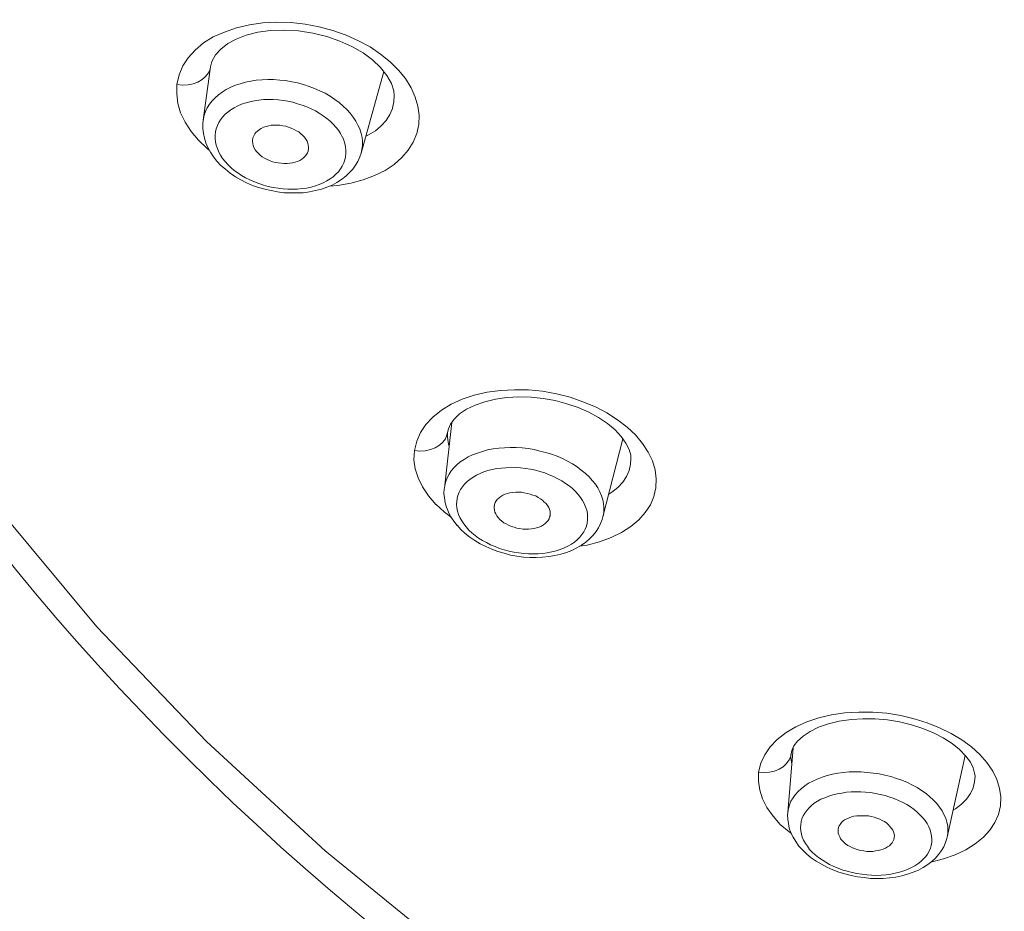
# Model space of a CAD drawing. Units: inches. Extents: x -2.62 to 2.64, y -5.55 to 1.25.
# Drawn here: x -1.95 to -1.27, y -4.5 to -3.89 of the extents above; entities that cross this region are included whole.
import ezdxf

# ---------------------------------------------------------------- set-up
doc = ezdxf.new("R2010")
doc.units = ezdxf.units.IN
doc.header["$MEASUREMENT"] = 0

msp = doc.modelspace()

# ---------------------------------------------------------------- linework, layer by layer
at = {"lineweight": 5}
for points in [[(-1.80649, -3.89501), (-1.79816, -3.89206), (-1.78934, -3.89001), (-1.78007, -3.88873), (-1.77042, -3.88819), (-1.76072, -3.88849), (-1.75091, -3.88971), (-1.74131, -3.89148), (-1.73195, -3.89388), (-1.72288, -3.89711), (-1.71431, -3.90098), (-1.70637, -3.90525), (-1.69921, -3.91015), (-1.6925, -3.91549)], [(-1.82085, -3.90255), (-1.81418, -3.89839), (-1.80649, -3.89501)], [(-1.7984, -3.89986), (-1.79164, -3.89716), (-1.78365, -3.89515), (-1.77473, -3.89402), (-1.76547, -3.89373), (-1.75557, -3.89417), (-1.74577, -3.89569), (-1.73616, -3.89809), (-1.7271, -3.90128), (-1.71886, -3.90495), (-1.71122, -3.90927), (-1.70465, -3.91417)], [(-1.82673, -3.90745), (-1.82085, -3.90255)], [(-1.81276, -3.91074), (-1.80899, -3.90672), (-1.80428, -3.90299), (-1.7984, -3.89986)], [(-1.83918, -3.93107), (-1.83761, -3.92436), (-1.83506, -3.91833), (-1.83143, -3.91284)], [(-1.83143, -3.91284), (-1.82673, -3.90745)], [(-1.81614, -3.91892), (-1.81516, -3.9152), (-1.81276, -3.91074)], [(-1.81639, -3.92059), (-1.81614, -3.91892)], [(-1.81614, -3.91892), (-1.81614, -3.91892)], [(-1.70465, -3.91417), (-1.69921, -3.91951)], [(-1.69921, -3.91951), (-1.69475, -3.9249)], [(-1.6925, -3.91549), (-1.68681, -3.92117), (-1.68211, -3.92706), (-1.67804, -3.93333)], [(-1.83918, -3.93107), (-1.8353, -3.93147), (-1.83153, -3.93122), (-1.8281, -3.93058), (-1.82472, -3.92941), (-1.82192, -3.92774), (-1.81947, -3.92554), (-1.81756, -3.92318), (-1.81639, -3.92059)], [(-1.81639, -3.92064), (-1.82109, -3.95567)], [(-1.69681, -3.92225), (-1.71259, -3.97822)], [(-1.69475, -3.9249), (-1.69162, -3.93034), (-1.6901, -3.93544), (-1.68971, -3.93862)], [(-1.82433, -3.96945), (-1.82928, -3.96332), (-1.83349, -3.95705), (-1.83663, -3.95048), (-1.83859, -3.94406), (-1.83927, -3.93749), (-1.83918, -3.93107)], [(-1.71475, -3.95901), (-1.71622, -3.95626), (-1.71808, -3.95357), (-1.71999, -3.95092), (-1.72239, -3.94837), (-1.72489, -3.94597), (-1.72774, -3.94342), (-1.73072, -3.94132), (-1.73386, -3.93911), (-1.73734, -3.93715), (-1.74087, -3.93544), (-1.74459, -3.93392), (-1.74832, -3.9324), (-1.75219, -3.93117), (-1.75631, -3.93), (-1.76028, -3.92916), (-1.76449, -3.92838), (-1.76846, -3.92804), (-1.77267, -3.92774), (-1.77659, -3.92774), (-1.78066, -3.92779), (-1.78463, -3.92818), (-1.7884, -3.92877), (-1.79208, -3.92955), (-1.79576, -3.93058), (-1.79899, -3.93166), (-1.80222, -3.93298), (-1.80526, -3.9346), (-1.80806, -3.93632), (-1.81056, -3.93823), (-1.81286, -3.94019), (-1.81492, -3.94239), (-1.81683, -3.94465), (-1.8184, -3.94715), (-1.81947, -3.9496), (-1.82045, -3.95224), (-1.82094, -3.95484), (-1.82109, -3.95567)], [(-1.67804, -3.93333), (-1.6753, -3.9397), (-1.67353, -3.94602), (-1.6727, -3.95229), (-1.6729, -3.95871)], [(-1.68971, -3.93867), (-1.68995, -3.94313)], [(-1.68971, -3.93862), (-1.68971, -3.93867)], [(-1.72553, -3.96709), (-1.72671, -3.96479), (-1.72818, -3.96258), (-1.72989, -3.96048), (-1.73166, -3.95842), (-1.73386, -3.95631), (-1.73616, -3.9545), (-1.73857, -3.95259), (-1.74131, -3.95087), (-1.74401, -3.94925), (-1.7469, -3.94778), (-1.74989, -3.94646), (-1.75307, -3.94524), (-1.75631, -3.94431), (-1.75954, -3.94328), (-1.76292, -3.94259), (-1.7662, -3.942), (-1.76959, -3.94166), (-1.77292, -3.94151), (-1.7762, -3.94136), (-1.77958, -3.94151), (-1.78282, -3.94181), (-1.78595, -3.9423), (-1.78899, -3.94298), (-1.79174, -3.94377), (-1.79468, -3.94465), (-1.79723, -3.94573), (-1.79973, -3.94715), (-1.80213, -3.94857), (-1.80418, -3.95004), (-1.806, -3.95161), (-1.80781, -3.95347), (-1.80913, -3.95538), (-1.81036, -3.95734), (-1.81129, -3.9594), (-1.81227, -3.96165), (-1.81261, -3.96371), (-1.81286, -3.96601), (-1.81286, -3.96827), (-1.81261, -3.97047), (-1.81227, -3.97288), (-1.81129, -3.97513), (-1.81036, -3.97753)], [(-1.68995, -3.94313), (-1.69093, -3.94734)], [(-1.69093, -3.94759), (-1.69284, -3.95166), (-1.69539, -3.95582), (-1.69877, -3.95955)], [(-1.82109, -3.95567), (-1.82139, -3.95822), (-1.82139, -3.96141), (-1.82094, -3.96479), (-1.82026, -3.96793), (-1.81928, -3.97126), (-1.81796, -3.97449)], [(-1.78708, -3.96827), (-1.78693, -3.96768), (-1.78635, -3.96641), (-1.78571, -3.96513), (-1.78488, -3.96405), (-1.7838, -3.96312), (-1.78247, -3.96209), (-1.78115, -3.96136), (-1.77958, -3.96053), (-1.77792, -3.95999), (-1.7761, -3.95955), (-1.77429, -3.95915), (-1.77243, -3.95915), (-1.77042, -3.95901), (-1.76836, -3.95915), (-1.7664, -3.95945), (-1.76434, -3.95984), (-1.76243, -3.96033), (-1.76052, -3.96111), (-1.75856, -3.96195), (-1.75689, -3.96288), (-1.75547, -3.96376), (-1.7539, -3.96499), (-1.75263, -3.96616), (-1.7515, -3.96739), (-1.75057, -3.96871), (-1.74969, -3.97003)], [(-1.6729, -3.95871), (-1.67427, -3.96484), (-1.67677, -3.97082), (-1.6801, -3.97626), (-1.68461, -3.98126), (-1.6899, -3.98601), (-1.69608, -3.99022), (-1.70323, -3.99361), (-1.71122, -3.99674), (-1.71965, -3.99905), (-1.72857, -4.00052), (-1.73425, -4.00105)], [(-1.71259, -3.97822), (-1.712, -3.97572), (-1.71166, -3.97302), (-1.71166, -3.97028), (-1.71191, -3.96749), (-1.71259, -3.96469), (-1.71347, -3.9617), (-1.71475, -3.95901)], [(-1.69877, -3.95955), (-1.70274, -3.96288), (-1.70754, -3.96582)], [(-1.81036, -3.97753), (-1.80913, -3.97964), (-1.80781, -3.98194), (-1.8061, -3.9841), (-1.80418, -3.98621), (-1.80213, -3.98821), (-1.79982, -3.99017), (-1.79732, -3.99189), (-1.79478, -3.99361), (-1.79198, -3.99527), (-1.78899, -3.99674), (-1.78595, -3.99797), (-1.78287, -3.99929), (-1.77968, -4.00037), (-1.77635, -4.00125), (-1.77307, -4.00184), (-1.76968, -4.00248), (-1.7662, -4.00292), (-1.76292, -4.00306), (-1.75954, -4.00316), (-1.7564, -4.00301), (-1.75317, -4.00272), (-1.74998, -4.00233), (-1.7469, -4.00164), (-1.74401, -4.00081), (-1.74131, -3.99978), (-1.73857, -3.9987), (-1.73616, -3.99738), (-1.73386, -3.99606), (-1.7318, -3.99449), (-1.72989, -3.99277), (-1.72818, -3.99106), (-1.72675, -3.98915), (-1.72553, -3.98719), (-1.72445, -3.98498), (-1.72372, -3.98297), (-1.72332, -3.98081), (-1.72308, -3.97856), (-1.72308, -3.97631), (-1.72332, -3.97395), (-1.72372, -3.9717), (-1.72445, -3.9694), (-1.72538, -3.96709)], [(-1.70754, -3.96582), (-1.70936, -3.9666)], [(-1.81698, -3.97626), (-1.8184, -3.97513), (-1.82433, -3.96945)], [(-1.7862, -3.97449), (-1.78669, -3.97307), (-1.78708, -3.9717), (-1.78718, -3.97028), (-1.78718, -3.9691), (-1.78708, -3.96827)], [(-1.74969, -3.97003), (-1.7492, -3.97155), (-1.74886, -3.97288), (-1.74881, -3.9742), (-1.74881, -3.97557), (-1.74886, -3.97631)], [(-1.81796, -3.97449), (-1.81614, -3.97768)], [(-1.81614, -3.97768), (-1.81399, -3.98081)], [(-1.81399, -3.98081), (-1.81168, -3.9838), (-1.80889, -3.98674), (-1.8059, -3.98944), (-1.80262, -3.99199), (-1.79899, -3.99449), (-1.79527, -3.99664), (-1.79139, -3.9987), (-1.78718, -4.00047), (-1.78306, -4.00184), (-1.77875, -4.00316), (-1.77429, -4.00409), (-1.77003, -4.00502), (-1.76557, -4.00556), (-1.76111, -4.00571), (-1.75665, -4.00571), (-1.75243, -4.00556), (-1.74807, -4.00497), (-1.74386, -4.00409), (-1.73984, -4.00306), (-1.73616, -4.00179), (-1.73254, -4.00022), (-1.72916, -3.99841), (-1.72602, -3.9965), (-1.72313, -3.99424), (-1.72068, -3.99189), (-1.71828, -3.98944), (-1.71637, -3.9866), (-1.7149, -3.98395), (-1.71347, -3.98091), (-1.71259, -3.97822)], [(-1.74886, -3.97631), (-1.74905, -3.97689), (-1.74944, -3.97807), (-1.75013, -3.97934), (-1.75111, -3.98047), (-1.75209, -3.98155), (-1.75332, -3.98243), (-1.75469, -3.98331), (-1.75631, -3.98395), (-1.75797, -3.98454), (-1.75969, -3.98493), (-1.7616, -3.98527), (-1.76346, -3.98542), (-1.76557, -3.98542), (-1.76753, -3.98527), (-1.76959, -3.98498), (-1.7715, -3.98464), (-1.77351, -3.9842), (-1.77547, -3.98336), (-1.77718, -3.98258), (-1.77895, -3.9817), (-1.78056, -3.98077), (-1.78198, -3.97959), (-1.78331, -3.97836), (-1.78444, -3.97724), (-1.78546, -3.97596), (-1.7862, -3.97454)], [(-2.07808, -4.0507), (-2.02403, -4.13763), (-1.96262, -4.22232), (-1.89421, -4.30411), (-1.81894, -4.38291), (-1.73729, -4.45823), (-1.64923, -4.52998), (-1.55563, -4.59785)], [(-1.643, -4.14758), (-1.63472, -4.14479), (-1.6258, -4.14273), (-1.61669, -4.1416), (-1.60708, -4.14102), (-1.59738, -4.14116), (-1.58777, -4.14209), (-1.57822, -4.14391), (-1.56886, -4.14611), (-1.55999, -4.14925), (-1.55136, -4.15273), (-1.54347, -4.15699), (-1.53627, -4.16165), (-1.52951, -4.16669)], [(-1.65736, -4.15508), (-1.65065, -4.15101), (-1.643, -4.14758)], [(-1.63413, -4.15165), (-1.62757, -4.14925), (-1.62012, -4.14744), (-1.61223, -4.14641), (-1.60404, -4.14592), (-1.59571, -4.14606), (-1.58738, -4.14704), (-1.57905, -4.14851), (-1.57101, -4.15062), (-1.56332, -4.15332), (-1.55592, -4.15645), (-1.5493, -4.16018)], [(-1.66329, -4.15983), (-1.65736, -4.15508)], [(-1.64859, -4.16121), (-1.64487, -4.15763), (-1.64001, -4.15435)], [(-1.64001, -4.15435), (-1.63413, -4.15165)], [(-1.66809, -4.16493), (-1.66329, -4.15983)], [(-1.65026, -4.16346), (-1.6553, -4.20864)], [(-1.65109, -4.16464), (-1.64859, -4.16121)], [(-1.5493, -4.16018), (-1.54313, -4.1642)], [(-1.67584, -4.18272), (-1.67427, -4.17645), (-1.67177, -4.17047), (-1.66809, -4.16493)], [(-1.65349, -4.17199), (-1.65315, -4.17042)], [(-1.65315, -4.17042), (-1.65256, -4.16792), (-1.65109, -4.16464)], [(-1.65315, -4.17199), (-1.65315, -4.17042)], [(-1.65315, -4.17042), (-1.65315, -4.17042)], [(-1.65084, -4.1642), (-1.6504, -4.16508)], [(-1.54313, -4.1642), (-1.53793, -4.16866)], [(-1.53793, -4.16866), (-1.53362, -4.17316)], [(-1.52951, -4.16669), (-1.52387, -4.17209), (-1.51902, -4.17797), (-1.51515, -4.1839)], [(-1.67584, -4.18272), (-1.67211, -4.18316), (-1.66849, -4.18296), (-1.66486, -4.18213), (-1.66163, -4.18096), (-1.65873, -4.17924), (-1.65638, -4.17718), (-1.65462, -4.17468), (-1.65349, -4.17199)], [(-1.65315, -4.17199), (-1.65315, -4.17184)], [(-1.65207, -4.17988), (-1.65256, -4.17841), (-1.65315, -4.17375), (-1.65315, -4.17199)], [(-1.53264, -4.17468), (-1.54627, -4.22844)], [(-1.53362, -4.17316), (-1.53049, -4.17782)], [(-1.66114, -4.21992), (-1.66618, -4.21394), (-1.67025, -4.20781), (-1.67329, -4.20169), (-1.6753, -4.19541), (-1.67618, -4.18914), (-1.67584, -4.18272)], [(-1.55362, -4.20345), (-1.55577, -4.2009), (-1.55837, -4.1985), (-1.56111, -4.19625), (-1.56401, -4.19409), (-1.56719, -4.19198), (-1.57052, -4.19017), (-1.57415, -4.1884), (-1.57778, -4.18674), (-1.58165, -4.18537), (-1.58562, -4.18409), (-1.58954, -4.18316), (-1.59356, -4.18213), (-1.59762, -4.18154), (-1.60184, -4.18105), (-1.60586, -4.18076), (-1.60997, -4.18066), (-1.61404, -4.18091), (-1.61791, -4.1812), (-1.62178, -4.18169), (-1.62556, -4.18243), (-1.62899, -4.18346), (-1.63252, -4.18453), (-1.6359, -4.18571), (-1.63894, -4.18723), (-1.64168, -4.18894), (-1.64438, -4.19066), (-1.64663, -4.19262), (-1.64874, -4.19468), (-1.6505, -4.19688), (-1.65207, -4.19919), (-1.65329, -4.20169), (-1.65432, -4.20409), (-1.65501, -4.20673), (-1.6553, -4.20864)], [(-1.53049, -4.17782), (-1.52818, -4.18208), (-1.5271, -4.186), (-1.52701, -4.18826)], [(-1.51515, -4.1839), (-1.51226, -4.18997), (-1.51044, -4.19615), (-1.50961, -4.20227), (-1.50985, -4.20855)], [(-1.52701, -4.18826), (-1.52725, -4.19228)], [(-1.52701, -4.18826), (-1.52701, -4.18826)], [(-1.56332, -4.21301), (-1.56513, -4.21105), (-1.56719, -4.20899), (-1.56945, -4.20717), (-1.57194, -4.20541), (-1.57459, -4.20374), (-1.57729, -4.20227), (-1.58018, -4.20061), (-1.58317, -4.19948), (-1.58621, -4.19821), (-1.58954, -4.19723), (-1.59272, -4.19644), (-1.5961, -4.19571), (-1.59944, -4.19522), (-1.60287, -4.19482), (-1.6062, -4.19453), (-1.60958, -4.19433), (-1.61291, -4.19463), (-1.6161, -4.19492), (-1.61928, -4.19522), (-1.62237, -4.19585), (-1.62531, -4.19664), (-1.62806, -4.19752), (-1.6307, -4.19855), (-1.63325, -4.19977), (-1.63551, -4.2012), (-1.63786, -4.20271), (-1.63972, -4.20418), (-1.64144, -4.20585), (-1.64291, -4.20776), (-1.64413, -4.20972), (-1.64516, -4.21154), (-1.64599, -4.21374), (-1.64653, -4.21575), (-1.64678, -4.21796), (-1.64697, -4.22006), (-1.64663, -4.22232), (-1.64629, -4.22452), (-1.64555, -4.22687), (-1.64462, -4.22898)], [(-1.52818, -4.19664), (-1.53009, -4.20061), (-1.53264, -4.20463), (-1.53602, -4.20835), (-1.54014, -4.21144)], [(-1.52725, -4.19228), (-1.52818, -4.19664)], [(-1.54627, -4.22844), (-1.54592, -4.22736), (-1.54568, -4.22467), (-1.54553, -4.22202), (-1.54582, -4.21933), (-1.54631, -4.21663), (-1.54725, -4.21394), (-1.54832, -4.21124), (-1.54984, -4.20855), (-1.55146, -4.206), (-1.55362, -4.20345)], [(-1.6553, -4.20864), (-1.65545, -4.20918), (-1.65555, -4.21227), (-1.6553, -4.21546), (-1.65472, -4.21869), (-1.65374, -4.22188), (-1.65256, -4.22511), (-1.65099, -4.22825), (-1.64884, -4.23138), (-1.64653, -4.23442)], [(-1.50985, -4.20855), (-1.51128, -4.21452), (-1.51358, -4.22021), (-1.51711, -4.2254), (-1.52152, -4.2305), (-1.52701, -4.23511), (-1.53338, -4.23922), (-1.54058, -4.24275)], [(-1.64026, -4.2354), (-1.63845, -4.23751), (-1.63639, -4.23942), (-1.63413, -4.24123), (-1.63183, -4.243), (-1.62913, -4.24466), (-1.62639, -4.24613), (-1.6235, -4.24765), (-1.62036, -4.24893), (-1.61732, -4.2501), (-1.61419, -4.25118), (-1.61081, -4.25206), (-1.60752, -4.2527), (-1.60414, -4.25319), (-1.60081, -4.25368), (-1.59738, -4.25393), (-1.59405, -4.25397), (-1.59081, -4.25393), (-1.58753, -4.25363), (-1.58449, -4.25309), (-1.5815, -4.25255), (-1.57836, -4.25177), (-1.57557, -4.25084), (-1.57292, -4.24986), (-1.57038, -4.24858), (-1.56798, -4.24721), (-1.56592, -4.24584), (-1.56401, -4.24417), (-1.56219, -4.24246), (-1.56067, -4.24065), (-1.5594, -4.23883), (-1.55847, -4.23682), (-1.55759, -4.23481), (-1.55714, -4.23276), (-1.5568, -4.2305), (-1.5568, -4.2283), (-1.5569, -4.22604), (-1.55739, -4.22393), (-1.55822, -4.22153), (-1.55906, -4.21933), (-1.56038, -4.21717), (-1.5617, -4.21511), (-1.56332, -4.21301)], [(-1.6209, -4.22065), (-1.6208, -4.21992), (-1.62031, -4.21859), (-1.61963, -4.21737), (-1.61875, -4.21634), (-1.61767, -4.21526), (-1.61649, -4.21438), (-1.61517, -4.21364), (-1.61345, -4.21291), (-1.61179, -4.21232), (-1.61017, -4.21198), (-1.60826, -4.21168), (-1.6062, -4.21144), (-1.60429, -4.21144), (-1.60228, -4.21154), (-1.60032, -4.21183), (-1.59826, -4.21227), (-1.59625, -4.21286), (-1.59444, -4.21345), (-1.59248, -4.21408), (-1.59081, -4.21506), (-1.58929, -4.216), (-1.58777, -4.21702), (-1.58655, -4.21825), (-1.58532, -4.21933)], [(-1.54014, -4.21144), (-1.5422, -4.21286)], [(-1.65511, -4.22526), (-1.66114, -4.21977)], [(-1.6183, -4.22898), (-1.61928, -4.22766), (-1.61997, -4.22648), (-1.62056, -4.22511), (-1.6209, -4.22379), (-1.6211, -4.22232), (-1.6211, -4.22119), (-1.6209, -4.2208)], [(-1.58532, -4.21933), (-1.58429, -4.22065), (-1.58356, -4.22197), (-1.58302, -4.2233), (-1.58258, -4.22457), (-1.58248, -4.22599), (-1.58258, -4.22722), (-1.58258, -4.22766)], [(-1.6505, -4.22859), (-1.65511, -4.22526)], [(-1.64462, -4.22898), (-1.64335, -4.23114), (-1.64193, -4.2332)], [(-1.64095, -4.23986), (-1.63786, -4.24241), (-1.63433, -4.24481), (-1.6307, -4.24706), (-1.62683, -4.24893), (-1.62262, -4.25059), (-1.6185, -4.25226), (-1.61419, -4.25348), (-1.60983, -4.25471), (-1.60537, -4.25549), (-1.60096, -4.25608), (-1.59659, -4.25638), (-1.59223, -4.25638), (-1.58777, -4.25613), (-1.58356, -4.25579), (-1.57934, -4.255), (-1.57528, -4.25412), (-1.57136, -4.25285), (-1.56763, -4.25152), (-1.5642, -4.24981), (-1.56092, -4.24795), (-1.55808, -4.24584), (-1.55543, -4.24354), (-1.55303, -4.24114), (-1.55097, -4.23854), (-1.5493, -4.23589), (-1.54783, -4.23305), (-1.54676, -4.23021), (-1.54627, -4.22854)], [(-1.58258, -4.22766), (-1.58292, -4.22854), (-1.58331, -4.22972), (-1.58395, -4.23094), (-1.58488, -4.23197), (-1.58596, -4.23305), (-1.58719, -4.23393), (-1.58861, -4.23481), (-1.59008, -4.23545), (-1.59189, -4.23599), (-1.59356, -4.23648), (-1.59547, -4.23677), (-1.59738, -4.23692), (-1.59924, -4.23692), (-1.6014, -4.23682), (-1.60331, -4.23653), (-1.60537, -4.23614), (-1.60733, -4.23555), (-1.60924, -4.23501), (-1.6111, -4.23427), (-1.61277, -4.23334), (-1.61443, -4.23246), (-1.61576, -4.23143), (-1.61723, -4.23021), (-1.6183, -4.22898)], [(-1.64653, -4.23427), (-1.64393, -4.23712)], [(-1.64393, -4.23712), (-1.64095, -4.23986)], [(-1.64193, -4.2332), (-1.64026, -4.2354)], [(-1.54058, -4.24275), (-1.54867, -4.24555), (-1.55714, -4.24785), (-1.56229, -4.24858)], [(-1.40611, -4.36934), (-1.39778, -4.36659), (-1.389, -4.36458), (-1.37989, -4.36331), (-1.37028, -4.36272), (-1.36063, -4.36277), (-1.35107, -4.3635), (-1.34147, -4.36517), (-1.33235, -4.36733), (-1.32334, -4.37002), (-1.31476, -4.37345), (-1.30682, -4.37742), (-1.29947, -4.38168), (-1.29285, -4.38668)], [(-1.42037, -4.37683), (-1.4137, -4.37281), (-1.40611, -4.36934)], [(-1.41238, -4.38266), (-1.40861, -4.37923), (-1.4038, -4.37605), (-1.39792, -4.37316)], [(-1.39792, -4.37316), (-1.39116, -4.37085), (-1.38376, -4.36904), (-1.37568, -4.36777)], [(-1.37568, -4.36777), (-1.36749, -4.36733), (-1.35906, -4.36742), (-1.35058, -4.36811), (-1.34225, -4.36943), (-1.33417, -4.37144)], [(-1.33417, -4.37144), (-1.32628, -4.37389), (-1.31902, -4.37698), (-1.31226, -4.38046), (-1.30609, -4.38443)], [(-1.42635, -4.38154), (-1.42037, -4.37683)], [(-1.43919, -4.40403), (-1.43762, -4.39791), (-1.43492, -4.39212), (-1.4312, -4.38668), (-1.42635, -4.38159)], [(-1.41625, -4.38918), (-1.41488, -4.386), (-1.41238, -4.38266)], [(-1.30609, -4.38443), (-1.30099, -4.38855)], [(-1.29285, -4.38668), (-1.28707, -4.39193), (-1.28217, -4.39737)], [(-1.43919, -4.40403), (-1.43541, -4.40433), (-1.43179, -4.40403), (-1.42831, -4.4033), (-1.42517, -4.40207), (-1.42238, -4.40036), (-1.41998, -4.39805), (-1.41816, -4.39565), (-1.41709, -4.39296)], [(-1.41537, -4.38722), (-1.41914, -4.43187)], [(-1.41709, -4.39296), (-1.41674, -4.39134)], [(-1.41694, -4.39271), (-1.41694, -4.39212), (-1.41674, -4.39134)], [(-1.41635, -4.3984), (-1.41694, -4.39452), (-1.41694, -4.39271)], [(-1.41694, -4.39271), (-1.41694, -4.39271)], [(-1.41674, -4.39134), (-1.41625, -4.38918)], [(-1.41674, -4.39134), (-1.41674, -4.39134)], [(-1.29717, -4.39252), (-1.30961, -4.44868)], [(-1.30099, -4.38855), (-1.29668, -4.39296)], [(-1.29668, -4.39296), (-1.29359, -4.39712), (-1.29163, -4.40114), (-1.29065, -4.40477), (-1.2904, -4.40678)], [(-1.28217, -4.39737), (-1.27825, -4.40325), (-1.27531, -4.40913), (-1.2735, -4.41516), (-1.27266, -4.42104), (-1.27291, -4.42716)], [(-1.41831, -4.44505), (-1.42429, -4.43995), (-1.42929, -4.43422), (-1.4335, -4.42839), (-1.43649, -4.42241), (-1.4384, -4.41643), (-1.43929, -4.41021), (-1.43919, -4.40403)], [(-1.32402, -4.41873), (-1.32711, -4.41672), (-1.3301, -4.41462), (-1.33348, -4.4129), (-1.33691, -4.41109), (-1.34068, -4.40957), (-1.34446, -4.40834), (-1.34833, -4.40707), (-1.3524, -4.40609), (-1.35642, -4.40526), (-1.36053, -4.40467), (-1.3646, -4.40418), (-1.36872, -4.40388), (-1.3769, -4.40388), (-1.38077, -4.40423), (-1.38474, -4.40482), (-1.38847, -4.4054), (-1.39209, -4.40638), (-1.39552, -4.40741), (-1.39886, -4.40879), (-1.40199, -4.41016), (-1.40488, -4.41168), (-1.40753, -4.41349), (-1.40998, -4.4154), (-1.41204, -4.41731), (-1.4141, -4.41952), (-1.41552, -4.42167), (-1.41694, -4.42408), (-1.41792, -4.42648), (-1.41875, -4.42898), (-1.41914, -4.43147), (-1.41914, -4.43187)], [(-1.2904, -4.40678), (-1.29065, -4.41075)], [(-1.2904, -4.40678), (-1.2904, -4.40678)], [(-1.29065, -4.41075), (-1.29163, -4.41486)], [(-1.39802, -4.46264), (-1.39562, -4.46436), (-1.39307, -4.46588), (-1.39043, -4.46749), (-1.38744, -4.46892), (-1.38459, -4.47009), (-1.38136, -4.47132), (-1.37822, -4.47215), (-1.37499, -4.47303), (-1.37171, -4.47377), (-1.36823, -4.47426), (-1.36484, -4.47475), (-1.36156, -4.47489), (-1.35823, -4.47504), (-1.35485, -4.47485), (-1.35156, -4.47455), (-1.34833, -4.47411), (-1.34529, -4.47352), (-1.3424, -4.47289), (-1.33941, -4.47195), (-1.33686, -4.47092), (-1.33417, -4.4697), (-1.33181, -4.46847), (-1.32976, -4.46696), (-1.32765, -4.46553), (-1.32598, -4.46382), (-1.32432, -4.46201), (-1.32309, -4.46034), (-1.32201, -4.45838), (-1.32108, -4.45637), (-1.32059, -4.45436), (-1.3202, -4.4522), (-1.3201, -4.4501), (-1.32025, -4.44794), (-1.32069, -4.44583), (-1.32128, -4.44368), (-1.32226, -4.44157), (-1.32334, -4.43941), (-1.32471, -4.43726), (-1.32647, -4.4353), (-1.32829, -4.43339), (-1.3301, -4.43157), (-1.33235, -4.42976), (-1.33485, -4.42795), (-1.33735, -4.42633), (-1.3401, -4.42491), (-1.34304, -4.42358), (-1.34593, -4.42221), (-1.34902, -4.42113), (-1.3522, -4.42006), (-1.35558, -4.41932), (-1.35892, -4.41864), (-1.3622, -4.4181), (-1.36568, -4.4178), (-1.36896, -4.41751), (-1.37234, -4.41751), (-1.37568, -4.41761), (-1.37886, -4.4178), (-1.38209, -4.41839), (-1.38523, -4.41888), (-1.38822, -4.41952), (-1.39101, -4.42045), (-1.39371, -4.42162), (-1.39631, -4.42256), (-1.39861, -4.42408), (-1.40091, -4.42545), (-1.40282, -4.42702), (-1.40454, -4.42849), (-1.40611, -4.43035), (-1.40753, -4.43216), (-1.40861, -4.43417), (-1.40944, -4.43603), (-1.40998, -4.43804), (-1.41022, -4.44025), (-1.41037, -4.44231), (-1.41022, -4.44441), (-1.40983, -4.44657), (-1.4092, -4.44873), (-1.40831, -4.45088), (-1.40704, -4.45299), (-1.40562, -4.455), (-1.4042, -4.45711)], [(-1.30961, -4.44868), (-1.30912, -4.44627), (-1.30908, -4.44368), (-1.30912, -4.44103), (-1.30971, -4.43843), (-1.31055, -4.43569), (-1.31177, -4.43314), (-1.31309, -4.43059), (-1.31476, -4.42819), (-1.31672, -4.42559), (-1.31888, -4.42329), (-1.32143, -4.42104), (-1.32402, -4.41873)], [(-1.29163, -4.41486), (-1.29359, -4.41873), (-1.29619, -4.42256), (-1.29962, -4.42608), (-1.30373, -4.42932)], [(-1.27291, -4.42716), (-1.27428, -4.43314), (-1.27678, -4.43863), (-1.28031, -4.44382), (-1.28467, -4.44873), (-1.2904, -4.45333), (-1.29678, -4.4574), (-1.30403, -4.46093)], [(-1.41914, -4.43187), (-1.41934, -4.43329), (-1.41914, -4.43633), (-1.41875, -4.43941), (-1.41811, -4.4426), (-1.41694, -4.44569), (-1.41537, -4.44873), (-1.41356, -4.45181), (-1.4115, -4.45485), (-1.409, -4.45755), (-1.40611, -4.46034), (-1.40297, -4.46294)], [(-1.38459, -4.44319), (-1.38435, -4.44216), (-1.38376, -4.44093), (-1.38308, -4.43995), (-1.38219, -4.43873), (-1.38126, -4.43775), (-1.38004, -4.43687), (-1.37862, -4.43613), (-1.3769, -4.4354), (-1.37523, -4.43476), (-1.37362, -4.43432), (-1.37171, -4.43417), (-1.36975, -4.43397), (-1.36774, -4.43397), (-1.36568, -4.43402), (-1.36362, -4.43417), (-1.36171, -4.43461), (-1.35965, -4.435), (-1.35784, -4.43559), (-1.35593, -4.43642), (-1.35426, -4.43721), (-1.35264, -4.43804), (-1.35107, -4.43912)], [(-1.30373, -4.42932), (-1.3055, -4.4302)], [(-1.35107, -4.43912), (-1.3499, -4.44025), (-1.34877, -4.44152), (-1.34774, -4.4427), (-1.34696, -4.44382), (-1.34647, -4.44505), (-1.34603, -4.44642), (-1.34578, -4.44765), (-1.34593, -4.44897), (-1.34593, -4.44917)], [(-1.4166, -4.44627), (-1.41831, -4.44505)], [(-1.37935, -4.45333), (-1.38067, -4.4522), (-1.38185, -4.45098), (-1.38283, -4.4498), (-1.38342, -4.44858), (-1.38401, -4.44721), (-1.3844, -4.44593), (-1.38459, -4.44471), (-1.38459, -4.44319)], [(-1.39596, -4.4674), (-1.39224, -4.46941), (-1.38822, -4.47122), (-1.38415, -4.47274), (-1.37989, -4.47406), (-1.37558, -4.47509), (-1.37112, -4.47607), (-1.36666, -4.47651), (-1.36235, -4.47705), (-1.35798, -4.4772), (-1.35352, -4.47705), (-1.34916, -4.47666), (-1.3449, -4.47622), (-1.34068, -4.47534), (-1.33686, -4.47426), (-1.33289, -4.47289), (-1.32927, -4.47132), (-1.32598, -4.4695), (-1.3229, -4.46749), (-1.3201, -4.46539), (-1.31765, -4.46308), (-1.3154, -4.46063), (-1.31344, -4.45794), (-1.31192, -4.45529), (-1.31069, -4.4525), (-1.30971, -4.44966), (-1.30961, -4.44868)], [(-1.34593, -4.44917), (-1.34627, -4.45024), (-1.34661, -4.45132), (-1.34735, -4.45255), (-1.34818, -4.45348), (-1.34931, -4.45465), (-1.35058, -4.45544), (-1.35196, -4.45627), (-1.35352, -4.45696), (-1.35509, -4.45745), (-1.35691, -4.45794), (-1.35892, -4.45823), (-1.36078, -4.45848), (-1.36279, -4.45853), (-1.36475, -4.45848), (-1.36681, -4.45818), (-1.36881, -4.45784), (-1.37077, -4.4574), (-1.37273, -4.45681), (-1.37465, -4.45603), (-1.37626, -4.45524), (-1.37783, -4.45436), (-1.37935, -4.45333)], [(-1.4042, -4.45711), (-1.40238, -4.45897), (-1.40023, -4.46093), (-1.39802, -4.46264)], [(-1.30403, -4.46093), (-1.31211, -4.46372), (-1.32069, -4.46598), (-1.32094, -4.46598)], [(-1.40297, -4.46294), (-1.39959, -4.46524)], [(-1.39959, -4.46524), (-1.39596, -4.4674)]]:
    msp.add_lwpolyline(points, dxfattribs=at)
msp.add_ellipse((0.00997, -3.46914), major_axis=(-2.25952, 0), ratio=0.707073, dxfattribs=at)

doc.saveas('drawing.dxf')
